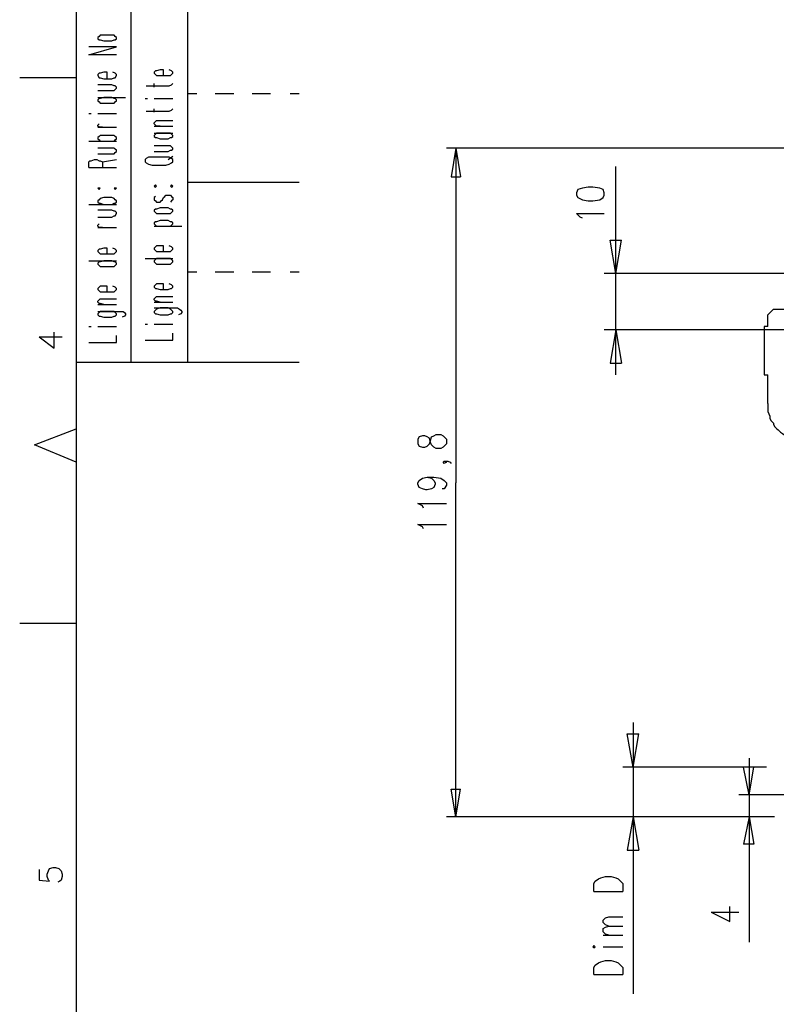
# Model space of a CAD drawing. Extents: x 13 to 200, y 21 to 284.
# Drawn here: x 13 to 60, y 123 to 184 of the extents above; entities that cross this region are included whole.
import ezdxf

# ---------------------------------------------------------------- set-up
doc = ezdxf.new("R2010")
doc.units = 0
doc.header["$MEASUREMENT"] = 0
doc.layers.add('CALQUE_1', color=160, linetype='Continuous')

msp = doc.modelspace()

# ---------------------------------------------------------------- linework, layer by layer
at = {"layer": 'CALQUE_1', "color": 7}
for p, q in [((16.864, 280.394), (16.864, 22.507)), ((23.708, 162.704), (23.708, 280.394)), ((20.25, 162.704), (20.25, 184.648)), ((18.275, 182.673), (18.204, 182.601)), ((18.204, 182.601), (18.204, 182.531)), ((18.204, 182.531), (18.275, 182.461)), ((18.345, 182.743), (18.275, 182.673)), ((18.275, 182.461), (18.345, 182.461)), ((18.557, 182.743), (18.345, 182.743)), ((18.345, 182.461), (18.557, 182.39)), ((19.051, 182.743), (18.557, 182.743)), ((18.557, 182.39), (19.051, 182.39)), ((19.192, 182.743), (19.051, 182.743)), ((19.051, 182.39), (19.192, 182.461)), ((19.263, 182.673), (19.192, 182.743)), ((19.192, 182.461), (19.263, 182.461)), ((19.333, 182.601), (19.263, 182.673)), ((19.263, 182.461), (19.333, 182.531)), ((19.333, 182.531), (19.333, 182.601)), ((17.64, 181.543), (19.333, 182.037)), ((19.333, 182.037), (17.64, 182.037)), ((19.333, 181.543), (17.64, 181.543)), ((18.557, 180.485), (18.345, 180.414)), ((18.769, 180.485), (18.557, 180.485)), ((18.769, 180.061), (18.769, 180.485)), ((19.263, 180.414), (19.121, 180.485)), ((21.732, 180.556), (21.661, 180.485)), ((21.661, 180.485), (21.661, 180.414)), ((21.803, 180.556), (21.732, 180.556)), ((22.014, 180.626), (21.803, 180.556)), ((22.226, 180.626), (22.014, 180.626)), ((22.226, 180.273), (22.226, 180.626)), ((22.72, 180.556), (22.579, 180.626)), ((22.79, 180.485), (22.72, 180.556)), ((22.79, 180.414), (22.79, 180.485)), ((16.864, 180.133), (13.406, 180.133)), ((18.275, 180.414), (18.204, 180.344)), ((18.204, 180.344), (18.204, 180.273)), ((18.204, 180.273), (18.275, 180.133)), ((18.345, 180.414), (18.275, 180.414)), ((18.275, 180.133), (18.345, 180.133)), ((18.345, 180.133), (18.557, 180.061)), ((18.557, 180.061), (19.051, 180.061)), ((19.051, 180.061), (19.192, 180.133)), ((19.192, 180.133), (19.263, 180.133)), ((19.333, 180.344), (19.263, 180.414)), ((19.263, 180.133), (19.333, 180.273)), ((19.333, 180.273), (19.333, 180.344)), ((21.661, 180.414), (21.732, 180.344)), ((21.732, 180.344), (21.803, 180.273)), ((21.803, 180.273), (22.014, 180.273)), ((22.014, 180.273), (22.508, 180.273)), ((22.508, 180.273), (22.649, 180.273)), ((22.649, 180.273), (22.72, 180.344)), ((22.72, 180.344), (22.79, 180.414)), ((19.051, 179.709), (18.204, 179.709)), ((18.204, 179.356), (19.051, 179.356)), ((19.192, 179.638), (19.051, 179.709)), ((19.051, 179.356), (19.192, 179.356)), ((19.263, 179.638), (19.192, 179.638)), ((19.192, 179.356), (19.263, 179.426)), ((19.333, 179.568), (19.263, 179.638)), ((19.263, 179.426), (19.333, 179.497)), ((19.333, 179.497), (19.333, 179.568)), ((21.168, 179.638), (22.579, 179.638)), ((21.661, 179.568), (21.661, 179.779)), ((22.579, 179.638), (22.72, 179.709)), ((22.72, 179.709), (22.79, 179.779)), ((18.204, 178.933), (19.897, 178.933)), ((18.275, 178.862), (18.204, 178.791)), ((18.204, 178.791), (18.204, 178.721)), ((18.204, 178.721), (18.275, 178.651)), ((18.345, 178.862), (18.275, 178.862)), ((18.557, 178.933), (18.345, 178.862)), ((19.051, 178.933), (18.557, 178.933)), ((19.192, 178.862), (19.051, 178.933)), ((19.263, 178.862), (19.192, 178.862)), ((19.333, 178.791), (19.263, 178.862)), ((19.263, 178.651), (19.333, 178.721)), ((19.333, 178.721), (19.333, 178.791)), ((21.097, 178.862), (21.238, 178.862)), ((21.661, 178.862), (22.79, 178.862)), ((24.272, 179.144), (23.708, 179.144)), ((25.966, 179.144), (25.401, 179.144)), ((26.53, 179.144), (25.966, 179.144)), ((28.223, 179.144), (27.659, 179.144)), ((28.788, 179.144), (28.223, 179.144)), ((30.552, 179.144), (29.987, 179.144)), ((18.275, 178.651), (18.345, 178.58)), ((18.345, 178.58), (18.557, 178.58)), ((18.557, 178.58), (19.051, 178.58)), ((19.051, 178.58), (19.192, 178.58)), ((19.192, 178.58), (19.263, 178.651)), ((21.168, 178.086), (22.579, 178.086)), ((21.661, 178.016), (21.661, 178.227)), ((22.579, 178.086), (22.72, 178.156)), ((22.72, 178.156), (22.79, 178.227)), ((17.64, 177.945), (17.781, 177.945)), ((18.204, 177.945), (19.333, 177.945)), ((21.732, 177.451), (21.803, 177.521)), ((21.803, 177.521), (22.014, 177.521)), ((22.014, 177.521), (22.79, 177.521)), ((18.204, 177.239), (18.275, 177.31)), ((18.204, 177.169), (18.204, 177.239)), ((18.275, 177.098), (18.204, 177.169)), ((18.204, 177.098), (19.333, 177.098)), ((18.486, 177.098), (18.275, 177.098)), ((21.661, 177.381), (21.732, 177.451)), ((21.661, 177.31), (21.661, 177.381)), ((21.732, 177.239), (21.661, 177.31)), ((21.661, 177.169), (22.79, 177.169)), ((21.803, 177.169), (21.732, 177.239)), ((22.014, 177.169), (21.803, 177.169)), ((18.275, 176.534), (18.204, 176.463)), ((18.204, 176.463), (18.204, 176.393)), ((18.204, 176.393), (18.275, 176.322)), ((18.345, 176.604), (18.275, 176.534)), ((18.275, 176.322), (18.345, 176.251)), ((18.557, 176.604), (18.345, 176.604)), ((19.051, 176.604), (18.557, 176.604)), ((19.192, 176.604), (19.051, 176.604)), ((19.263, 176.534), (19.192, 176.604)), ((19.192, 176.251), (19.263, 176.322)), ((19.333, 176.463), (19.263, 176.534)), ((19.263, 176.322), (19.333, 176.393)), ((19.333, 176.393), (19.333, 176.463)), ((21.661, 176.746), (22.79, 176.746)), ((21.732, 176.675), (21.661, 176.604)), ((21.661, 176.604), (21.661, 176.534)), ((21.661, 176.534), (21.732, 176.463)), ((21.803, 176.746), (21.732, 176.675)), ((21.732, 176.463), (21.803, 176.463)), ((22.014, 176.746), (21.803, 176.746)), ((21.803, 176.463), (22.014, 176.393)), ((22.508, 176.746), (22.014, 176.746)), ((22.014, 176.393), (22.508, 176.393)), ((22.649, 176.746), (22.508, 176.746)), ((22.508, 176.393), (22.649, 176.463)), ((22.72, 176.675), (22.649, 176.746)), ((22.649, 176.463), (22.72, 176.463)), ((22.79, 176.604), (22.72, 176.675)), ((22.72, 176.463), (22.79, 176.534)), ((22.79, 176.534), (22.79, 176.604)), ((17.64, 176.251), (19.333, 176.251)), ((19.051, 175.828), (18.204, 175.828)), ((18.345, 176.251), (18.557, 176.251)), ((18.557, 176.251), (19.051, 176.251)), ((19.051, 176.251), (19.192, 176.251)), ((19.192, 175.828), (19.051, 175.828)), ((19.263, 175.758), (19.192, 175.828)), ((19.333, 175.687), (19.263, 175.758)), ((19.333, 175.616), (19.333, 175.687)), ((22.508, 175.969), (21.661, 175.969)), ((22.649, 175.969), (22.508, 175.969)), ((22.508, 175.616), (22.649, 175.687)), ((22.72, 175.899), (22.649, 175.969)), ((22.649, 175.687), (22.72, 175.687)), ((22.79, 175.828), (22.72, 175.899)), ((22.72, 175.687), (22.79, 175.758)), ((22.79, 175.758), (22.79, 175.828)), ((67.735, 175.828), (39.583, 175.828)), ((40.147, 175.828), (39.865, 174.064)), ((40.147, 175.828), (40.147, 155.296)), ((40.147, 175.828), (40.43, 174.064)), ((17.64, 174.981), (17.71, 175.052)), ((17.71, 175.052), (17.781, 175.052)), ((17.781, 175.052), (17.993, 175.123)), ((17.993, 175.123), (18.134, 175.123)), ((18.134, 175.123), (18.275, 175.052)), ((18.204, 175.476), (19.051, 175.476)), ((18.275, 175.052), (18.345, 175.052)), ((18.345, 175.052), (18.486, 174.981)), ((18.486, 174.981), (19.333, 175.123)), ((19.051, 175.476), (19.192, 175.476)), ((19.192, 175.476), (19.263, 175.546)), ((19.263, 175.546), (19.333, 175.616)), ((21.168, 175.193), (21.097, 175.123)), ((21.097, 175.123), (21.097, 174.981)), ((21.309, 175.264), (21.168, 175.193)), ((21.52, 175.264), (21.309, 175.264)), ((22.367, 175.264), (21.52, 175.264)), ((21.661, 175.616), (22.508, 175.616)), ((22.579, 175.264), (22.367, 175.264)), ((22.508, 175.123), (22.79, 175.334)), ((22.72, 175.193), (22.579, 175.264)), ((22.79, 175.123), (22.72, 175.193)), ((22.79, 174.981), (22.79, 175.123)), ((17.64, 174.629), (17.64, 174.981)), ((17.64, 174.629), (19.333, 174.629)), ((18.486, 174.981), (18.486, 174.629)), ((21.097, 174.981), (21.168, 174.911)), ((21.168, 174.911), (21.309, 174.841)), ((21.309, 174.841), (21.52, 174.77)), ((21.52, 174.77), (22.367, 174.77)), ((22.367, 174.77), (22.579, 174.841)), ((22.579, 174.841), (22.72, 174.911)), ((22.72, 174.911), (22.79, 174.981)), ((49.955, 168.138), (49.955, 174.699)), ((39.865, 174.064), (40.43, 174.064)), ((18.204, 173.359), (18.275, 173.288)), ((18.275, 173.359), (18.204, 173.359)), ((18.275, 173.288), (18.345, 173.359)), ((18.345, 173.359), (18.275, 173.359)), ((19.192, 173.359), (19.263, 173.288)), ((19.263, 173.359), (19.192, 173.359)), ((19.263, 173.288), (19.333, 173.359)), ((19.333, 173.359), (19.263, 173.359)), ((21.732, 173.571), (21.661, 173.499)), ((21.661, 173.499), (21.732, 173.429)), ((21.803, 173.499), (21.732, 173.571)), ((21.732, 173.429), (21.803, 173.499)), ((22.72, 173.571), (22.649, 173.499)), ((22.649, 173.499), (22.72, 173.429)), ((22.79, 173.499), (22.72, 173.571)), ((22.72, 173.429), (22.79, 173.499)), ((30.552, 173.711), (23.708, 173.711)), ((47.627, 173.288), (47.556, 173.076)), ((47.909, 173.359), (47.627, 173.288)), ((48.261, 173.429), (47.909, 173.359)), ((48.544, 173.429), (48.261, 173.429)), ((48.967, 173.359), (48.544, 173.429)), ((49.179, 173.288), (48.967, 173.359)), ((49.249, 173.076), (49.179, 173.288)), ((18.275, 172.653), (18.204, 172.583)), ((18.345, 172.724), (18.275, 172.653)), ((18.557, 172.794), (18.345, 172.724)), ((19.051, 172.794), (18.557, 172.794)), ((19.192, 172.724), (19.051, 172.794)), ((19.263, 172.653), (19.192, 172.724)), ((19.333, 172.583), (19.263, 172.653)), ((21.732, 172.865), (21.661, 172.794)), ((21.661, 172.794), (21.661, 172.653)), ((21.661, 172.653), (21.732, 172.583)), ((22.085, 172.583), (22.155, 172.653)), ((22.155, 172.653), (22.226, 172.794)), ((22.226, 172.794), (22.296, 172.865)), ((22.296, 172.865), (22.367, 172.936)), ((22.367, 172.936), (22.649, 172.936)), ((22.649, 172.936), (22.72, 172.865)), ((22.72, 172.865), (22.79, 172.794)), ((22.79, 172.653), (22.72, 172.583)), ((22.79, 172.794), (22.79, 172.653)), ((47.556, 173.076), (47.556, 172.936)), ((47.556, 172.936), (47.627, 172.794)), ((47.627, 172.794), (47.909, 172.653)), ((47.909, 172.653), (48.261, 172.583)), ((48.544, 172.583), (48.967, 172.653)), ((48.967, 172.653), (49.179, 172.794)), ((49.179, 172.794), (49.249, 172.936)), ((49.249, 172.936), (49.249, 173.076)), ((17.64, 172.371), (19.333, 172.371)), ((18.204, 172.583), (18.204, 172.512)), ((18.204, 172.512), (18.275, 172.441)), ((18.275, 172.441), (18.345, 172.441)), ((18.345, 172.441), (18.557, 172.371)), ((18.557, 172.371), (19.051, 172.371)), ((19.051, 172.371), (19.192, 172.441)), ((19.192, 172.441), (19.263, 172.441)), ((19.263, 172.441), (19.333, 172.512)), ((19.333, 172.512), (19.333, 172.583)), ((21.732, 172.089), (21.661, 172.018)), ((21.732, 172.583), (21.803, 172.512)), ((21.803, 172.089), (21.732, 172.089)), ((21.803, 172.512), (22.014, 172.512)), ((22.014, 172.159), (21.803, 172.089)), ((22.014, 172.512), (22.085, 172.583)), ((22.508, 172.159), (22.014, 172.159)), ((22.649, 172.089), (22.508, 172.159)), ((22.72, 172.583), (22.649, 172.512)), ((22.72, 172.089), (22.649, 172.089)), ((22.79, 172.018), (22.72, 172.089)), ((48.261, 172.583), (48.544, 172.583)), ((19.051, 172.018), (18.204, 172.018)), ((18.204, 171.595), (19.051, 171.595)), ((19.192, 171.947), (19.051, 172.018)), ((19.051, 171.595), (19.192, 171.666)), ((19.263, 171.947), (19.192, 171.947)), ((19.192, 171.666), (19.263, 171.666)), ((19.333, 171.877), (19.263, 171.947)), ((19.263, 171.666), (19.333, 171.806)), ((19.333, 171.806), (19.333, 171.877)), ((21.661, 172.018), (21.661, 171.947)), ((21.661, 171.947), (21.732, 171.877)), ((21.732, 171.877), (21.803, 171.806)), ((21.803, 171.806), (22.014, 171.806)), ((22.014, 171.806), (22.508, 171.806)), ((22.508, 171.806), (22.649, 171.806)), ((22.649, 171.806), (22.72, 171.877)), ((22.72, 171.877), (22.79, 171.947)), ((22.79, 171.947), (22.79, 172.018)), ((47.768, 171.595), (47.556, 171.806)), ((47.556, 171.806), (49.249, 171.806)), ((47.909, 171.524), (47.768, 171.595)), ((18.204, 171.101), (18.275, 171.171)), ((18.204, 171.031), (18.204, 171.101)), ((18.275, 170.959), (18.204, 171.031)), ((18.204, 170.959), (19.333, 170.959)), ((18.486, 170.959), (18.275, 170.959)), ((21.732, 171.313), (21.661, 171.242)), ((21.661, 171.242), (21.661, 171.171)), ((21.661, 171.171), (21.732, 171.101)), ((21.661, 171.031), (23.355, 171.031)), ((21.803, 171.313), (21.732, 171.313)), ((21.732, 171.101), (21.803, 171.031)), ((22.014, 171.383), (21.803, 171.313)), ((21.803, 171.031), (22.014, 171.031)), ((22.508, 171.383), (22.014, 171.383)), ((22.014, 171.031), (22.508, 171.031)), ((22.649, 171.313), (22.508, 171.383)), ((22.508, 171.031), (22.649, 171.031)), ((22.72, 171.313), (22.649, 171.313)), ((22.649, 171.031), (22.72, 171.101)), ((22.79, 171.242), (22.72, 171.313)), ((22.72, 171.101), (22.79, 171.171)), ((22.79, 171.171), (22.79, 171.242)), ((18.275, 169.619), (18.204, 169.549)), ((18.345, 169.619), (18.275, 169.619)), ((18.557, 169.689), (18.345, 169.619)), ((18.769, 169.689), (18.557, 169.689)), ((18.769, 169.337), (18.769, 169.689)), ((19.263, 169.619), (19.121, 169.689)), ((19.333, 169.549), (19.263, 169.619)), ((21.732, 169.761), (21.661, 169.689)), ((21.661, 169.689), (21.661, 169.619)), ((21.661, 169.619), (21.732, 169.549)), ((21.803, 169.831), (21.732, 169.761)), ((22.014, 169.831), (21.803, 169.831)), ((22.226, 169.831), (22.014, 169.831)), ((22.226, 169.478), (22.226, 169.831)), ((22.72, 169.761), (22.579, 169.831)), ((22.79, 169.689), (22.72, 169.761)), ((22.72, 169.549), (22.79, 169.619)), ((22.79, 169.619), (22.79, 169.689)), ((49.955, 168.138), (49.602, 170.184)), ((49.602, 170.184), (50.308, 170.184)), ((49.955, 168.138), (50.308, 170.184)), ((18.204, 169.549), (18.204, 169.478)), ((18.204, 169.478), (18.275, 169.407)), ((18.275, 169.407), (18.345, 169.337)), ((18.345, 169.337), (18.557, 169.337)), ((18.557, 169.337), (19.051, 169.337)), ((19.051, 169.337), (19.192, 169.337)), ((19.192, 169.337), (19.263, 169.407)), ((19.263, 169.407), (19.333, 169.478)), ((19.333, 169.478), (19.333, 169.549)), ((21.097, 169.054), (22.79, 169.054)), ((21.732, 169.549), (21.803, 169.478)), ((21.803, 169.054), (21.732, 168.984)), ((21.803, 169.478), (22.014, 169.478)), ((22.014, 169.054), (21.803, 169.054)), ((22.014, 169.478), (22.508, 169.478)), ((22.508, 169.054), (22.014, 169.054)), ((22.508, 169.478), (22.649, 169.478)), ((22.649, 169.054), (22.508, 169.054)), ((22.649, 169.478), (22.72, 169.549)), ((22.72, 168.984), (22.649, 169.054)), ((17.64, 168.914), (19.333, 168.914)), ((18.275, 168.843), (18.204, 168.772)), ((18.204, 168.772), (18.204, 168.702)), ((18.204, 168.702), (18.275, 168.631)), ((18.345, 168.843), (18.275, 168.843)), ((18.275, 168.631), (18.345, 168.561)), ((18.557, 168.914), (18.345, 168.843)), ((18.345, 168.561), (18.557, 168.561)), ((19.051, 168.914), (18.557, 168.914)), ((18.557, 168.561), (19.051, 168.561)), ((19.192, 168.843), (19.051, 168.914)), ((19.051, 168.561), (19.192, 168.561)), ((19.263, 168.843), (19.192, 168.843)), ((19.192, 168.561), (19.263, 168.631)), ((19.333, 168.772), (19.263, 168.843)), ((19.263, 168.631), (19.333, 168.702)), ((19.333, 168.702), (19.333, 168.772)), ((21.732, 168.984), (21.661, 168.914)), ((21.661, 168.914), (21.661, 168.843)), ((21.661, 168.843), (21.732, 168.772)), ((21.732, 168.772), (21.803, 168.702)), ((21.803, 168.702), (22.014, 168.702)), ((22.014, 168.702), (22.508, 168.702)), ((22.508, 168.702), (22.649, 168.702)), ((22.649, 168.702), (22.72, 168.772)), ((22.79, 168.914), (22.72, 168.984)), ((22.72, 168.772), (22.79, 168.843)), ((22.79, 168.843), (22.79, 168.914)), ((24.272, 168.208), (23.708, 168.208)), ((25.966, 168.208), (25.401, 168.208)), ((26.53, 168.208), (25.966, 168.208)), ((28.223, 168.208), (27.659, 168.208)), ((28.788, 168.208), (28.223, 168.208)), ((30.552, 168.208), (29.987, 168.208)), ((60.962, 168.138), (49.249, 168.138)), ((49.955, 161.929), (49.955, 168.138)), ((18.275, 167.291), (18.204, 167.22)), ((18.204, 167.22), (18.204, 167.149)), ((18.345, 167.361), (18.275, 167.291)), ((18.557, 167.361), (18.345, 167.361)), ((18.769, 167.361), (18.557, 167.361)), ((18.769, 167.009), (18.769, 167.361)), ((19.263, 167.291), (19.121, 167.361)), ((19.333, 167.22), (19.263, 167.291)), ((19.333, 167.149), (19.333, 167.22)), ((21.732, 167.432), (21.661, 167.361)), ((21.661, 167.361), (21.661, 167.291)), ((21.661, 167.291), (21.732, 167.22)), ((21.803, 167.502), (21.732, 167.432)), ((21.732, 167.22), (21.803, 167.22)), ((22.014, 167.502), (21.803, 167.502)), ((21.803, 167.22), (22.014, 167.149)), ((22.226, 167.502), (22.014, 167.502)), ((22.226, 167.149), (22.226, 167.502)), ((22.508, 167.149), (22.649, 167.22)), ((22.72, 167.432), (22.579, 167.502)), ((22.649, 167.22), (22.72, 167.22)), ((22.79, 167.361), (22.72, 167.432)), ((22.72, 167.22), (22.79, 167.291)), ((22.79, 167.291), (22.79, 167.361)), ((18.204, 167.149), (18.275, 167.079)), ((18.275, 167.079), (18.345, 167.009)), ((18.345, 167.009), (18.557, 167.009)), ((18.557, 167.009), (19.051, 167.009)), ((19.051, 167.009), (19.192, 167.009)), ((19.192, 167.009), (19.263, 167.079)), ((19.263, 167.079), (19.333, 167.149)), ((21.661, 166.586), (21.732, 166.656)), ((21.732, 166.656), (21.803, 166.726)), ((21.803, 166.726), (22.014, 166.726)), ((22.014, 167.149), (22.508, 167.149)), ((22.014, 166.726), (22.79, 166.726)), ((18.204, 166.444), (18.275, 166.514)), ((18.204, 166.374), (18.204, 166.444)), ((18.275, 166.303), (18.204, 166.374)), ((18.204, 166.232), (19.333, 166.232)), ((18.275, 166.514), (18.345, 166.586)), ((18.345, 166.303), (18.275, 166.303)), ((18.345, 166.586), (18.557, 166.586)), ((18.557, 166.232), (18.345, 166.303)), ((18.557, 166.586), (19.333, 166.586)), ((21.661, 166.514), (21.661, 166.586)), ((21.732, 166.444), (21.661, 166.514)), ((21.661, 166.374), (22.79, 166.374)), ((21.661, 166.021), (23.073, 166.021)), ((21.803, 166.444), (21.732, 166.444)), ((22.014, 166.374), (21.803, 166.444)), ((22.014, 166.021), (21.803, 165.95)), ((22.508, 166.021), (22.014, 166.021)), ((22.649, 165.95), (22.508, 166.021)), ((23.073, 166.021), (23.214, 165.95)), ((18.204, 165.809), (19.615, 165.809)), ((18.275, 165.739), (18.204, 165.668)), ((18.204, 165.668), (18.204, 165.597)), ((18.204, 165.597), (18.275, 165.527)), ((18.345, 165.809), (18.275, 165.739)), ((18.275, 165.527), (18.345, 165.527)), ((18.557, 165.809), (18.345, 165.809)), ((18.345, 165.527), (18.557, 165.456)), ((19.051, 165.809), (18.557, 165.809)), ((18.557, 165.456), (19.051, 165.456)), ((19.192, 165.809), (19.051, 165.809)), ((19.051, 165.456), (19.192, 165.527)), ((19.263, 165.739), (19.192, 165.809)), ((19.192, 165.527), (19.263, 165.527)), ((19.333, 165.668), (19.263, 165.739)), ((19.263, 165.527), (19.333, 165.597)), ((19.333, 165.597), (19.333, 165.668)), ((19.615, 165.809), (19.756, 165.809)), ((19.827, 165.527), (19.686, 165.456)), ((19.756, 165.809), (19.827, 165.739)), ((19.827, 165.739), (19.897, 165.668)), ((19.897, 165.597), (19.827, 165.527)), ((19.897, 165.668), (19.897, 165.597)), ((21.732, 165.879), (21.661, 165.809)), ((21.661, 165.809), (21.661, 165.739)), ((21.661, 165.739), (21.732, 165.668)), ((21.803, 165.95), (21.732, 165.879)), ((21.732, 165.668), (21.803, 165.668)), ((21.803, 165.668), (22.014, 165.597)), ((22.014, 165.597), (22.508, 165.597)), ((22.508, 165.597), (22.649, 165.668)), ((22.72, 165.879), (22.649, 165.95)), ((22.649, 165.668), (22.72, 165.668)), ((22.79, 165.809), (22.72, 165.879)), ((22.72, 165.668), (22.79, 165.739)), ((22.79, 165.739), (22.79, 165.809)), ((23.284, 165.668), (23.143, 165.597)), ((23.214, 165.95), (23.284, 165.879)), ((23.284, 165.879), (23.355, 165.809)), ((23.355, 165.739), (23.284, 165.668)), ((23.355, 165.809), (23.355, 165.739)), ((59.268, 165.597), (59.48, 165.809)), ((59.268, 164.892), (59.268, 165.597)), ((59.48, 165.809), (59.621, 165.95)), ((59.621, 165.95), (62.232, 165.95)), ((17.64, 164.892), (17.781, 164.892)), ((18.204, 164.892), (19.333, 164.892)), ((21.097, 165.033), (21.238, 165.033)), ((21.661, 165.033), (22.79, 165.033)), ((59.057, 164.892), (59.057, 164.609)), ((59.268, 164.892), (59.057, 164.892)), ((14.606, 164.257), (15.523, 163.551)), ((14.606, 164.257), (16.017, 164.257)), ((15.523, 163.551), (15.523, 164.539)), ((19.333, 163.904), (19.333, 164.327)), ((22.79, 164.045), (22.79, 164.469)), ((67.947, 164.68), (49.249, 164.68)), ((49.955, 164.68), (49.602, 162.634)), ((49.955, 164.68), (50.308, 162.634)), ((59.057, 164.609), (59.057, 162.211)), ((17.64, 163.904), (19.333, 163.904)), ((21.097, 164.045), (22.79, 164.045)), ((16.864, 162.704), (30.552, 162.704)), ((49.602, 162.634), (50.308, 162.634)), ((59.057, 162.211), (59.057, 161.929)), ((59.057, 161.929), (59.268, 161.929)), ((59.268, 160.164), (59.268, 161.929)), ((14.324, 157.624), (16.864, 158.612)), ((38.101, 158.189), (37.89, 158.119)), ((38.242, 158.189), (38.101, 158.189)), ((38.384, 158.119), (38.242, 158.189)), ((38.666, 158.119), (38.807, 158.189)), ((38.807, 158.189), (38.948, 158.259)), ((38.948, 158.259), (39.23, 158.259)), ((39.23, 158.259), (39.371, 158.189)), ((39.371, 158.189), (39.442, 158.119)), ((16.864, 156.566), (14.324, 157.624)), ((37.89, 158.119), (37.819, 157.977)), ((37.819, 157.977), (37.819, 157.695)), ((37.819, 157.695), (37.89, 157.554)), ((37.89, 157.554), (38.101, 157.484)), ((38.242, 157.484), (38.384, 157.554)), ((38.525, 158.048), (38.384, 158.119)), ((38.384, 157.554), (38.525, 157.695)), ((38.595, 157.766), (38.525, 158.048)), ((38.525, 157.695), (38.595, 157.907)), ((38.595, 157.907), (38.666, 158.119)), ((38.666, 157.624), (38.595, 157.766)), ((38.807, 157.484), (38.666, 157.624)), ((39.442, 157.554), (39.371, 157.484)), ((39.442, 158.119), (39.583, 157.977)), ((39.583, 157.695), (39.442, 157.554)), ((39.583, 157.977), (39.583, 157.695)), ((38.101, 157.484), (38.242, 157.484)), ((38.948, 157.412), (38.807, 157.484)), ((39.23, 157.412), (38.948, 157.412)), ((39.371, 157.484), (39.23, 157.412)), ((39.371, 156.566), (39.442, 156.637)), ((39.442, 156.496), (39.371, 156.566)), ((39.442, 156.637), (39.583, 156.566)), ((39.442, 156.637), (39.654, 156.637)), ((39.583, 156.566), (39.442, 156.496)), ((39.654, 156.637), (39.795, 156.566)), ((39.795, 156.566), (39.865, 156.496)), ((37.819, 155.296), (37.89, 155.437)), ((37.819, 155.225), (37.819, 155.296)), ((37.89, 155.014), (37.819, 155.225)), ((37.89, 155.437), (38.101, 155.579)), ((38.101, 155.579), (38.384, 155.649)), ((38.384, 155.649), (38.666, 155.579)), ((38.384, 155.649), (38.807, 155.649)), ((38.666, 155.579), (38.807, 155.437)), ((38.807, 155.649), (39.23, 155.579)), ((38.807, 155.437), (38.877, 155.296)), ((38.877, 155.225), (38.807, 155.014)), ((38.877, 155.296), (38.877, 155.225)), ((39.23, 155.579), (39.442, 155.437)), ((39.442, 155.437), (39.583, 155.296)), ((39.583, 155.155), (39.442, 154.944)), ((39.583, 155.296), (39.583, 155.155)), ((40.147, 134.835), (40.147, 155.296)), ((38.101, 154.944), (37.89, 155.014)), ((38.313, 154.872), (38.101, 154.944)), ((38.384, 154.872), (38.313, 154.872)), ((38.666, 154.944), (38.384, 154.872)), ((38.807, 155.014), (38.666, 154.944)), ((39.442, 154.944), (39.301, 154.944)), ((38.101, 153.885), (37.819, 154.026)), ((37.819, 154.026), (39.583, 154.026)), ((38.172, 153.744), (38.101, 153.885)), ((38.101, 152.615), (37.819, 152.756)), ((37.819, 152.756), (39.583, 152.756)), ((38.172, 152.474), (38.101, 152.615)), ((16.864, 146.688), (13.406, 146.688)), ((51.013, 140.62), (51.013, 134.835)), ((51.013, 137.869), (50.66, 139.915)), ((50.66, 139.915), (51.366, 139.915)), ((51.013, 137.869), (51.366, 139.915)), ((58.14, 138.433), (58.14, 134.835)), ((59.198, 137.869), (50.378, 137.869)), ((58.14, 136.175), (57.787, 137.869)), ((58.422, 137.869), (57.787, 137.869)), ((58.14, 136.175), (58.422, 137.869)), ((40.147, 134.835), (39.865, 136.528)), ((39.865, 136.528), (40.43, 136.528)), ((40.147, 134.835), (40.43, 136.528)), ((69.147, 136.175), (57.505, 136.175)), ((59.692, 134.835), (39.583, 134.835)), ((59.551, 134.835), (50.378, 134.835)), ((51.013, 134.835), (50.66, 132.788)), ((51.013, 134.835), (51.013, 123.968)), ((51.013, 134.835), (51.366, 132.788)), ((58.14, 134.835), (57.787, 133.141)), ((58.14, 134.835), (58.14, 127.143)), ((58.14, 134.835), (58.422, 133.141)), ((58.422, 133.141), (57.787, 133.141)), ((50.66, 132.788), (51.366, 132.788)), ((14.606, 131.589), (14.606, 130.954)), ((15.17, 131.518), (15.241, 131.66)), ((15.241, 131.66), (15.452, 131.73)), ((15.452, 131.73), (15.594, 131.73)), ((15.594, 131.73), (15.805, 131.66)), ((15.805, 131.66), (15.946, 131.518)), ((15.1, 131.307), (15.17, 131.518)), ((15.1, 131.165), (15.1, 131.307)), ((15.17, 130.954), (15.1, 131.165)), ((15.946, 131.518), (16.017, 131.307)), ((16.017, 131.165), (15.946, 130.954)), ((16.017, 131.307), (16.017, 131.165)), ((48.685, 130.883), (48.897, 131.025)), ((48.897, 131.025), (49.038, 131.095)), ((49.038, 131.095), (49.32, 131.165)), ((49.32, 131.165), (49.673, 131.165)), ((49.673, 131.165), (49.955, 131.095)), ((49.955, 131.095), (50.096, 131.025)), ((50.096, 131.025), (50.237, 130.883)), ((14.606, 130.954), (15.241, 130.883)), ((15.241, 130.883), (15.17, 130.954)), ((15.876, 130.883), (15.735, 130.813)), ((15.946, 130.954), (15.876, 130.883)), ((48.614, 130.742), (48.685, 130.883)), ((48.614, 130.248), (48.614, 130.742)), ((50.237, 130.883), (50.378, 130.742)), ((50.378, 130.742), (50.378, 130.248)), ((48.614, 130.248), (50.378, 130.248)), ((56.94, 128.414), (56.94, 129.331)), ((49.179, 128.484), (49.32, 128.625)), ((49.32, 128.625), (49.532, 128.696)), ((49.532, 128.696), (50.378, 128.696)), ((55.811, 128.978), (56.94, 128.414)), ((55.811, 128.978), (57.505, 128.978)), ((49.179, 128.343), (49.179, 128.484)), ((49.32, 128.202), (49.179, 128.343)), ((49.179, 127.99), (49.32, 128.061)), ((49.179, 127.779), (49.179, 127.99)), ((49.532, 128.131), (49.32, 128.202)), ((49.32, 128.061), (49.532, 128.131)), ((49.532, 128.131), (50.378, 128.131)), ((49.32, 127.638), (49.179, 127.779)), ((49.179, 127.567), (50.378, 127.567)), ((49.532, 127.567), (49.32, 127.638)), ((48.614, 126.932), (48.544, 126.862)), ((48.544, 126.862), (48.614, 126.791)), ((48.685, 126.862), (48.614, 126.932)), ((48.614, 126.791), (48.685, 126.862)), ((49.179, 126.862), (50.378, 126.862)), ((48.614, 125.592), (48.685, 125.733)), ((48.614, 125.168), (48.614, 125.592)), ((48.685, 125.733), (48.897, 125.873)), ((48.897, 125.873), (49.038, 125.944)), ((49.038, 125.944), (49.32, 126.015)), ((49.32, 126.015), (49.673, 126.015)), ((49.673, 126.015), (49.955, 125.944)), ((49.955, 125.944), (50.096, 125.873)), ((50.096, 125.873), (50.237, 125.733)), ((50.237, 125.733), (50.378, 125.592)), ((50.378, 125.592), (50.378, 125.168)), ((48.614, 125.168), (50.378, 125.168))]:
    msp.add_line(p, q, dxfattribs=at)
for points in [[(59.268, 160.164), (59.268, 159.671), (59.339, 159.529), (59.41, 159.389), (59.41, 159.247), (59.48, 159.106), (59.621, 158.965)], [(59.621, 158.965), (59.621, 158.894), (59.692, 158.754), (59.833, 158.612), (59.903, 158.542), (60.045, 158.4), (60.186, 158.33), (60.256, 158.259), (60.397, 158.189), (60.538, 158.119), (60.68, 158.048), (60.821, 157.977), (61.032, 157.977), (61.174, 157.907), (61.456, 157.907)]]:
    msp.add_lwpolyline(points, dxfattribs=at)

doc.saveas('drawing.dxf')
